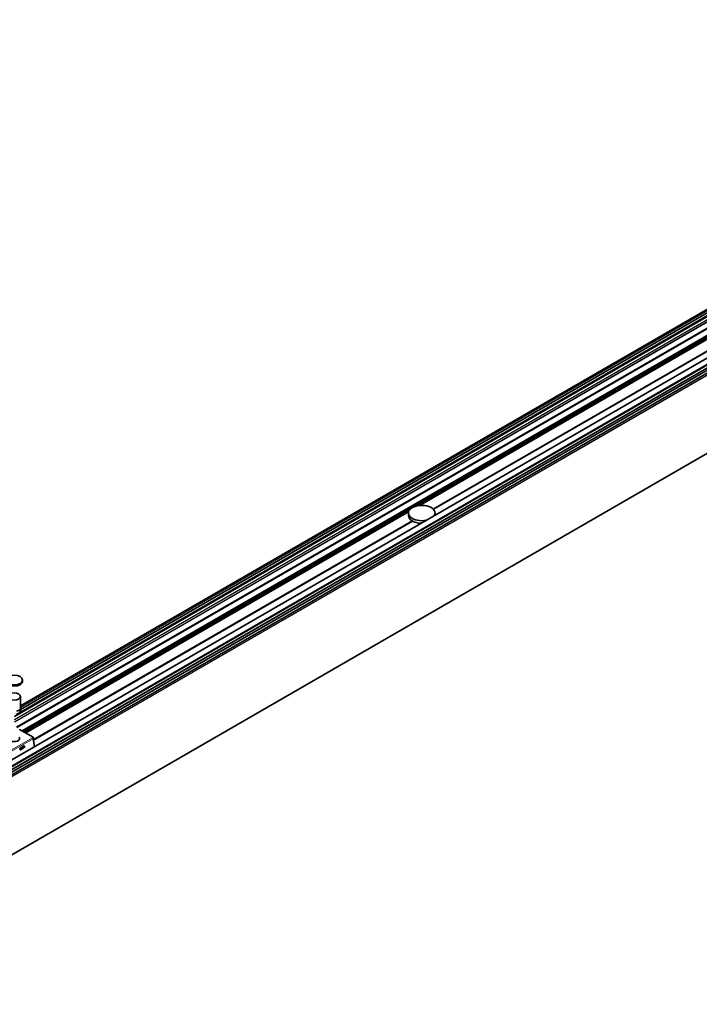
# Model space of a CAD drawing. Units: millimetres. Extents: x 70 to 4138, y 100 to 2920.
# Drawn here: x 2852 to 3491, y 1039 to 1965 of the extents above; entities that cross this region are included whole.
import ezdxf

# ---------------------------------------------------------------- set-up
doc = ezdxf.new("R2010")
doc.units = ezdxf.units.MM
doc.header["$LTSCALE"] = 10
doc.layers.add('Visible (ISO)', color=7, linetype='Continuous', lineweight=35)
doc.layers.add('Visible Narrow (ISO)', color=7, linetype='Continuous', lineweight=18)

msp = doc.modelspace()

# ---------------------------------------------------------------- linework, layer by layer
at = {"layer": 'Visible (ISO)'}
for p, q in [((4048.742, 1964.747), (1666.476, 589.346)), ((4060.583, 1962.255), (1674.555, 584.681)), ((4054.592, 1961.703), (1672.038, 586.134)), ((4064.617, 1959.806), (1678.692, 582.292)), ((3902.205, 1925.957), (2852.613, 1319.975)), ((2851.093, 1313.125), (3906.873, 1922.68)), ((3902.562, 1907.813), (2849.113, 1299.604)), ((3888.235, 1892.548), (2855.023, 1296.022)), ((4066.507, 1885.518), (1680.487, 507.948)), ((3903.919, 1887.571), (3240.863, 1504.756)), ((3217.453, 1498.784), (3217.453, 1501.233)), ((3242.453, 1499.236), (3242.453, 1501.233)), ((3221.401, 1493.52), (2864.767, 1287.617)), ((2854.538, 1343.008), (2854.538, 1344.233)), ((2852.613, 1315.704), (2852.613, 1328.768)), ((2852.197, 1316.887), (2852.197, 1314.437)), ((2851.796, 1297.885), (2864.601, 1290.492)), ((2864.101, 1290.442), (2863.622, 1290.166)), ((2863.622, 1290.166), (2863.827, 1290.047)), ((2864.101, 1290.034), (2863.962, 1289.954)), ((2864.455, 1289.655), (2864.455, 1289.83)), ((2864.516, 1289.017), (2865.812, 1281.783)), ((2864.808, 1289.859), (2864.808, 1290.034)), ((2852.269, 1278.984), (2852.142, 1279.694)), ((2855.893, 1280.892), (2852.357, 1278.851)), ((2852.416, 1280.342), (2855.951, 1282.383)), ((2856.237, 1280.785), (2852.702, 1278.744)), ((2856.04, 1282.25), (2856.167, 1281.54)), ((2856.384, 1282.143), (2856.511, 1281.433))]:
    msp.add_line(p, q, dxfattribs=at)
for centre, major_axis, ratio, start_param, end_param in [((3229.953, 1501.233), (12.5, 0), 0.5773503, 5.9424746, 11.336285), ((3229.953, 1498.784), (-12.5, 0), 0.5773503, 0, 1.5098769), ((2846.613, 1343.008), (-7.925, 0), 0.5773503, 0, 3.1415926), ((2846.613, 1318.153), (6, 0), 0.5773503, 5.0866493, 5.908925), ((2846.613, 1289.371), (5.25, 0), 0.5773503, 2.7802255, 6.6445524), ((2863.827, 1289.231), (0.5, -0.866), 0.5773503, 1.012291, 2.3561945), ((2864.101, 1289.626), (0.5, 0.866), 0.5773503, 5.4977871, 7.0685835), ((2864.101, 1289.626), (0.25, 0.433), 0.5773503, 5.4977871, 7.0685835), ((2862.333, 1290.88), (-1.5, 2.598), 0.5773503, 3.7781498, 3.9269908), ((2862.687, 1291.084), (1.5, -2.598), 0.5773503, 0.285183, 0.7853982), ((2852.495, 1279.898), (0.148, 0.477), 0.6924284, 0.6431292, 2.2139255), ((2846.613, 1278.279), (6, 0), 0.5773503, 0.1908504, 0.3916762), ((2852.622, 1279.188), (-0.148, -0.477), 0.6924284, 5.3555182, 6.9263145), ((2852.278, 1279.295), (-0.148, -0.477), 0.6924284, 0.548002, 0.6431292), ((2855.813, 1281.336), (-0.148, -0.477), 0.6924284, 0.6431292, 2.2139255), ((2856.031, 1281.939), (0.148, 0.477), 0.6924284, 5.3555182, 6.9263145), ((2855.686, 1282.046), (-0.148, -0.477), 0.6924284, 2.2139255, 2.5935906), ((2856.158, 1281.229), (-0.148, -0.477), 0.6924284, 0.6431292, 2.2139255)]:
    msp.add_ellipse(centre, major_axis=major_axis, ratio=ratio, start_param=start_param, end_param=end_param, dxfattribs=at)
for centre, major_axis in [((2846.613, 1344.233), (-7.925, 0)), ((2846.613, 1328.768), (-6, 0))]:
    msp.add_ellipse(centre, major_axis=major_axis, ratio=0.5773503, dxfattribs=at)
for points, knots in [([(2848.806, 1312.479), (2848.806, 1312.43), (2848.819, 1312.379), (2848.863, 1312.299), (2848.908, 1312.264), (2849.026, 1312.213), (2849.131, 1312.209), (2849.603, 1312.262), (2850.093, 1312.515), (2850.911, 1312.987), (2851.4, 1313.3), (2851.872, 1313.791), (2851.977, 1313.916), (2852.096, 1314.104), (2852.141, 1314.192), (2852.185, 1314.323), (2852.197, 1314.388), (2852.197, 1314.437)], [0.2584989, 0.2584989, 0.2584989, 0.2584989, 0.27672714, 0.27672714, 0.30143886, 0.30143886, 0.34354527, 0.34354527, 0.5169978, 0.5169978, 0.69045032, 0.69045032, 0.73255673, 0.73255673, 0.75726846, 0.75726846, 0.7754967, 0.7754967, 0.7754967, 0.7754967]), ([(2852.613, 1315.704), (2852.613, 1315.57), (2852.603, 1315.437), (2852.563, 1315.173), (2852.533, 1315.043), (2852.456, 1314.789), (2852.409, 1314.664), (2852.297, 1314.423), (2852.234, 1314.306), (2852.093, 1314.08), (2852.015, 1313.972), (2851.932, 1313.867)], [5.49778714, 5.49778714, 5.49778714, 5.49778714, 5.58440274, 5.58440274, 5.67101833, 5.67101833, 5.75763392, 5.75763392, 5.84424952, 5.84424952, 5.93086511, 5.93086511, 5.93086511, 5.93086511])]:
    msp.add_open_spline(points, degree=3, knots=knots, dxfattribs=at)
at = {"layer": 'Visible Narrow (ISO)'}
for p, q in [((4048.969, 1964.878), (1666.476, 589.345)), ((4049.219, 1964.853), (1666.622, 589.261)), ((4054.01, 1962.087), (1671.413, 586.495)), ((1671.555, 586.413), (4054.11, 1961.982)), ((4060.833, 1962.23), (1674.701, 584.597)), ((4060.959, 1962.157), (1674.827, 584.524)), ((4054.251, 1961.737), (1671.838, 586.25)), ((4054.692, 1961.693), (1672.096, 586.101)), ((4061.666, 1960.933), (1676.242, 583.707)), ((4061.377, 1960.292), (1676.652, 583.47)), ((4065.117, 1959.757), (1678.985, 582.123)), ((4066.336, 1959.053), (1680.205, 581.419)), ((4066.549, 1958.686), (1680.487, 581.093)), ((2852.613, 1319.873), (3902.269, 1925.892)), ((3903.347, 1925.107), (2852.613, 1318.465)), ((3906.873, 1921.638), (2846.982, 1309.709)), ((3906.882, 1916.513), (2846.999, 1304.589)), ((3906.879, 1917.001), (2847.007, 1305.083)), ((3906.893, 1918.831), (2847.009, 1306.907)), ((3906.884, 1922.348), (2847.011, 1310.43)), ((3906.895, 1922.209), (2847.012, 1310.285)), ((3906.892, 1918.986), (2847.013, 1307.064)), ((3905.044, 1924.454), (2852.613, 1316.832)), ((3905.055, 1924.401), (2852.613, 1316.773)), ((2852.613, 1316.299), (3905.214, 1924.019)), ((3903.103, 1908.846), (2849.001, 1300.26)), ((2849.053, 1300.127), (3902.931, 1908.583)), ((3902.653, 1908.096), (2849.11, 1299.833)), ((2849.113, 1299.536), (3902.547, 1907.737)), ((3888.598, 1894.151), (2853.816, 1296.719)), ((3888.491, 1893.681), (2854.169, 1296.515)), ((3888.355, 1893.079), (2854.623, 1296.253)), ((3887.862, 1890.895), (3223.866, 1507.536)), ((3887.798, 1890.613), (3224.728, 1507.789)), ((3887.618, 1889.816), (3226.62, 1508.189)), ((3887.332, 1889.406), (3227.187, 1508.271)), ((3887.332, 1889.34), (3227.333, 1508.29)), ((3892.274, 1891.712), (3228.341, 1508.39)), ((3903.802, 1888.225), (3240.391, 1505.204)), ((3240.502, 1505.105), (3903.828, 1888.077)), ((3903.881, 1887.781), (3240.717, 1504.902)), ((4066.549, 1885.609), (1680.487, 508.016)), ((3903.93, 1887.51), (3240.904, 1504.712)), ((3219.035, 1504.748), (2856.267, 1295.303)), ((3218.597, 1504.25), (2856.479, 1295.181)), ((3217.905, 1503.158), (2857.079, 1294.835)), ((3217.763, 1502.83), (2857.292, 1294.712)), ((3217.73, 1502.746), (2857.349, 1294.679)), ((3217.557, 1502.164), (2857.766, 1294.438)), ((3220.779, 1493.881), (2864.649, 1288.27)), ((2864.676, 1288.122), (3220.916, 1493.797)), ((3221.197, 1493.633), (2864.729, 1287.826)), ((3221.462, 1493.487), (2864.778, 1287.555)), ((2864.101, 1290.442), (2851.296, 1297.835)), ((2863.827, 1290.047), (2842.613, 1277.8)), ((2864.516, 1289.017), (2843.302, 1276.769)), ((2864.101, 1290.034), (2864.101, 1290.442)), ((2864.455, 1289.83), (2864.101, 1290.034)), ((2864.455, 1289.83), (2864.808, 1290.034)), ((2864.455, 1289.655), (2864.808, 1289.859)), ((2852.357, 1278.851), (2852.702, 1278.744)), ((2855.893, 1280.892), (2856.237, 1280.785)), ((2856.04, 1282.25), (2856.384, 1282.143)), ((2856.167, 1281.54), (2856.511, 1281.433))]:
    msp.add_line(p, q, dxfattribs=at)
msp.add_ellipse((2846.613, 1315.704), major_axis=(6, 0), ratio=0.5773503, start_param=5.908925, end_param=6.2831853, dxfattribs=at)

doc.saveas('drawing.dxf')
